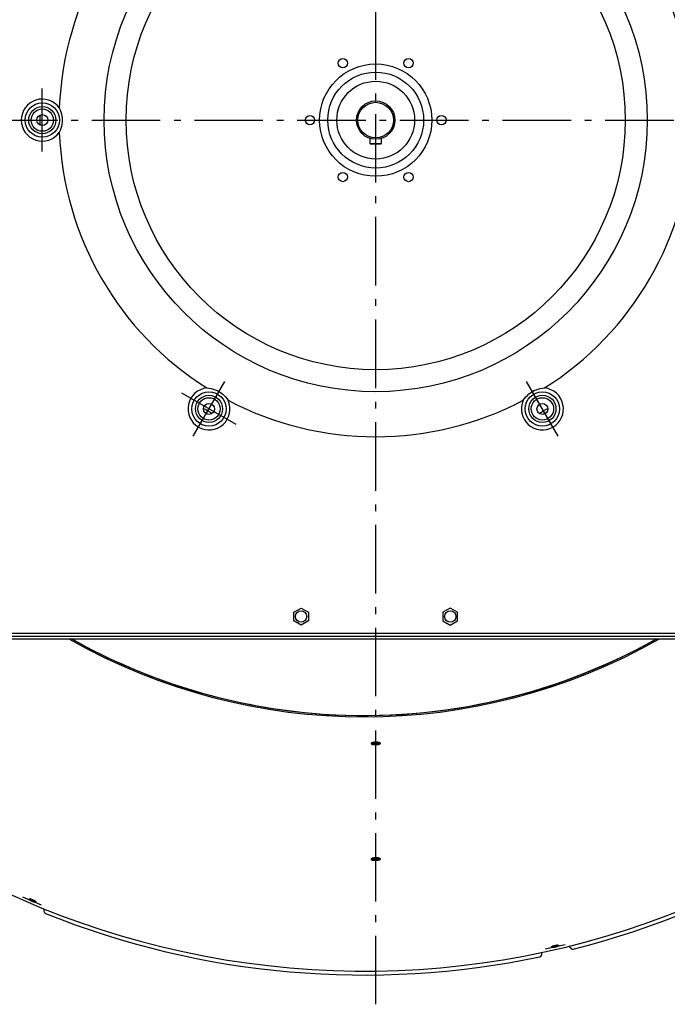
# Model space of a CAD drawing. Extents: x 11218 to 16912, y -565 to 5790.
# Drawn here: x 14248 to 14721, y 3050 to 3769 of the extents above; entities that cross this region are included whole.
import ezdxf

# ---------------------------------------------------------------- set-up
doc = ezdxf.new("R2010")
doc.units = 0
doc.header["$LTSCALE"] = 5
doc.linetypes.add('AUSGEZOGEN', pattern=[0])
doc.linetypes.add('MLA3', pattern=[15, 10, -2, 1, -2])
doc.layers.add('SPS', color=1, linetype='MLA3')
doc.layers.add('VLB', color=7, linetype='AUSGEZOGEN')

msp = doc.modelspace()

# ---------------------------------------------------------------- linework, layer by layer
at = {"layer": 'SPS'}
for p, q in [((14507.77, 3049.74), (14507.77, 4336.98)), ((14264.27, 3672.39), (14264.27, 3718.39)), ((13850.46, 3695.39), (15165.21, 3695.39)), ((14374.52, 3464.6), (14397.52, 3504.43)), ((14641.02, 3464.6), (14618.02, 3504.43)), ((14641.02, 3464.6), (14618.02, 3504.43)), ((14405.94, 3473.02), (14366.1, 3496.02))]:
    msp.add_line(p, q, dxfattribs=at)
at = {"layer": 'VLB'}
for p, q in [((14503.77, 3678.39), (14503.77, 3681.98)), ((14511.77, 3681.98), (14511.77, 3678.39)), ((14503.77, 3678.39), (14503.77, 3678.09)), ((14503.77, 3678.39), (14511.77, 3678.39)), ((14503.77, 3678.09), (14511.77, 3678.09)), ((14511.77, 3678.09), (14511.77, 3678.39)), ((14447.92, 3335.98), (14453.27, 3339.07)), ((14453.27, 3339.07), (14458.62, 3335.98)), ((14562.27, 3339.07), (14556.92, 3335.98)), ((14567.62, 3335.98), (14562.27, 3339.07)), ((14447.92, 3329.8), (14447.92, 3335.98)), ((14453.27, 3326.71), (14447.92, 3329.8)), ((14458.62, 3329.8), (14453.27, 3326.71)), ((14458.62, 3335.98), (14458.62, 3329.8)), ((14556.92, 3335.98), (14556.92, 3329.8)), ((14556.92, 3329.8), (14562.27, 3326.71)), ((14562.27, 3326.71), (14567.62, 3329.8)), ((14567.62, 3329.8), (14567.62, 3335.98)), ((14864.77, 3320.39), (14150.77, 3320.39)), ((14864.77, 3318.39), (14150.77, 3318.39)), ((14864.77, 3316.39), (14150.77, 3316.39)), ((14461.35, 3262.33), (14461.35, 3262.26)), ((14461.35, 3262.33), (14461.35, 3262.26)), ((14506.36, 3239.4), (14506.34, 3240.37)), ((14506.36, 3154.98), (14506.34, 3155.95)), ((14263.78, 3122.08), (14249.97, 3127.94)), ((14256.04, 3125.21), (14256.42, 3126.1)), ((14265.59, 3118.67), (14265.92, 3119.45)), ((14646.18, 3093.28), (14631.57, 3089.9)), ((14637.68, 3091.21), (14637.47, 3092.16)), ((14649.65, 3091.58), (14649.46, 3092.41)), ((14629.19, 3086.86), (14629, 3087.68))]:
    msp.add_line(p, q, dxfattribs=at)
for centre, radius in [((14507.77, 3695.39), 198.33), ((14507.77, 3695.39), 182.27), ((14483.77, 3736.96), 3.4), ((14531.77, 3736.96), 3.4), ((14507.77, 3695.39), 41), ((14507.77, 3695.39), 35), ((14507.77, 3695.39), 28.4), ((14264.27, 3695.39), 12.52), ((14264.27, 3695.39), 9.93), ((14264.27, 3695.39), 8.16), ((14507.77, 3695.39), 14), ((14507.77, 3695.39), 13), ((14264.27, 3695.39), 4), ((14459.77, 3695.39), 3.4), ((14555.77, 3695.39), 3.4), ((14483.77, 3653.82), 3.4), ((14531.77, 3653.82), 3.4), ((14386.02, 3484.52), 12.52), ((14386.02, 3484.52), 9.93), ((14629.52, 3484.52), 12.52), ((14629.52, 3484.52), 9.93), ((14386.02, 3484.52), 8.16), ((14386.02, 3484.52), 4), ((14629.52, 3484.52), 8.16), ((14629.52, 3484.52), 4), ((14453.27, 3332.89), 4.15), ((14562.27, 3332.89), 4.15)]:
    msp.add_circle(centre, radius, dxfattribs=at)
for centre, radius, start, end in [((14516.24, 3694.65), 617.56, 355.4, 174.6), ((14507.77, 3695.39), 231.24, 122.23047, 177.76953), ((14507.77, 3695.39), 231.24, 2.23047, 57.76953), ((14499.3, 3696.13), 622.12, 175.4, 354.6), ((14264.27, 3695.39), 15.35, 35.88486, 324.11514), ((14507.77, 3695.39), 245.2, 179.1451, 180.8549), ((14507.77, 3695.39), 231.24, 182.23047, 237.76953), ((14507.77, 3695.39), 231.24, 302.23047, 357.76953), ((14386.02, 3484.52), 15.35, 95.88486, 24.11514), ((14629.52, 3484.52), 15.35, 155.88486, 84.11514), ((14507.77, 3695.39), 231.24, 242.23047, 297.76953), ((14507.77, 3695.39), 245.2, 239.1451, 240.8549), ((14507.77, 3695.39), 245.2, 299.1451, 300.8549), ((14499.3, 3696.13), 436.5, 240.45495, 299.54573), ((14499.3, 3696.13), 435.53, 240.67991, 299.32045), ((14499.3, 3696.13), 435.46, 240.69644, 265), ((14499.3, 3696.13), 435.46, 265, 299.30347), ((14499.3, 3696.13), 625, 284.14967, 317.85033), ((14267.43, 3117.89), 2, 157, 248.14967), ((14499.3, 3696.13), 625, 248.14967, 281.85033), ((14627.24, 3086.41), 2, 281.85033, 13), ((14651.6, 3092.03), 2, 193, 284.14967)]:
    msp.add_arc(centre, radius, start, end, dxfattribs=at)
for points, knots in [([(14276.71, 3704.39), (14277.65, 3702.53), (14278.95, 3698.54), (14278.95, 3692.25), (14277.65, 3688.26), (14276.71, 3686.39)], [0, 0, 0, 0, 6.26961, 12.334994, 18.604604, 18.604604, 18.604604, 18.604604]), ([(14384.45, 3499.79), (14386.54, 3499.67), (14390.64, 3498.8), (14396.09, 3495.65), (14398.89, 3492.54), (14400.04, 3490.79)], [0, 0, 0, 0, 6.26961, 12.334994, 18.604604, 18.604604, 18.604604, 18.604604]), ([(14615.51, 3490.79), (14616.65, 3492.54), (14619.46, 3495.65), (14624.91, 3498.8), (14629.01, 3499.67), (14631.1, 3499.79)], [0, 0, 0, 0, 6.26961, 12.334994, 18.604604, 18.604604, 18.604604, 18.604604]), ([(14509.19, 3241.05), (14509.15, 3241.06), (14509.08, 3241.06), (14508.96, 3241.07), (14508.85, 3241.08), (14508.73, 3241.09), (14508.61, 3241.09), (14508.49, 3241.1), (14508.37, 3241.1), (14508.25, 3241.11), (14508.13, 3241.11), (14508, 3241.11), (14507.88, 3241.11), (14507.76, 3241.11), (14507.63, 3241.1), (14507.51, 3241.1), (14507.39, 3241.09), (14507.27, 3241.09), (14507.15, 3241.08), (14507.03, 3241.07), (14506.91, 3241.06), (14506.79, 3241.05), (14506.67, 3241.04), (14506.55, 3241.03), (14506.44, 3241.01), (14506.33, 3241), (14506.22, 3240.98), (14506.11, 3240.97), (14506, 3240.95), (14505.9, 3240.93), (14505.8, 3240.91), (14505.7, 3240.89), (14505.6, 3240.87), (14505.51, 3240.85), (14505.42, 3240.83), (14505.33, 3240.8), (14505.25, 3240.78), (14505.17, 3240.75), (14505.09, 3240.73), (14505.02, 3240.7), (14504.95, 3240.68), (14504.88, 3240.65), (14504.82, 3240.62), (14504.76, 3240.59), (14504.7, 3240.56), (14504.65, 3240.53), (14504.6, 3240.5), (14504.56, 3240.47), (14504.52, 3240.44), (14504.49, 3240.41), (14504.46, 3240.38), (14504.43, 3240.35), (14504.41, 3240.32), (14504.39, 3240.29), (14504.38, 3240.26), (14504.37, 3240.22), (14504.37, 3240.2), (14504.37, 3240.18), (14504.37, 3240.18)], [0, 0, 0, 0, 0.11332, 0.228227, 0.344575, 0.462214, 0.581077, 0.700998, 0.821835, 0.943387, 1.06553, 1.188149, 1.311068, 1.434147, 1.557204, 1.680168, 1.802878, 1.925133, 2.046741, 2.167554, 2.287503, 2.406398, 2.524106, 2.640477, 2.755403, 2.868716, 2.980272, 3.089939, 3.197629, 3.303217, 3.406552, 3.507513, 3.605986, 3.701878, 3.795076, 3.885493, 3.973029, 4.05761, 4.139156, 4.217603, 4.292886, 4.364968, 4.433793, 4.499335, 4.561583, 4.620547, 4.67625, 4.728727, 4.778061, 4.824352, 4.86772, 4.908371, 4.946541, 4.982542, 5.016747, 5.049605, 5.081634, 5.096741, 5.096741, 5.096741, 5.096741]), ([(14504.37, 3240.18), (14504.37, 3240.17), (14504.37, 3240.15), (14504.37, 3240.13), (14504.38, 3240.1), (14504.39, 3240.06), (14504.41, 3240.03), (14504.44, 3240), (14504.46, 3239.97), (14504.49, 3239.94), (14504.53, 3239.91), (14504.57, 3239.88), (14504.61, 3239.85), (14504.66, 3239.82), (14504.71, 3239.79), (14504.77, 3239.77), (14504.83, 3239.74), (14504.89, 3239.71), (14504.96, 3239.69), (14505.03, 3239.66), (14505.11, 3239.64), (14505.19, 3239.62), (14505.27, 3239.59), (14505.35, 3239.57), (14505.44, 3239.55), (14505.53, 3239.53), (14505.63, 3239.51), (14505.72, 3239.49), (14505.82, 3239.47), (14505.92, 3239.46), (14506.03, 3239.44), (14506.14, 3239.43), (14506.24, 3239.41), (14506.32, 3239.41), (14506.36, 3239.4)], [0, 0, 0, 0, 0.016671, 0.048735, 0.081662, 0.115963, 0.152088, 0.190405, 0.23122, 0.274784, 0.321274, 0.370824, 0.423522, 0.479449, 0.538643, 0.601134, 0.666906, 0.735986, 0.808346, 0.883926, 0.962637, 1.044409, 1.129216, 1.216977, 1.307621, 1.401022, 1.497116, 1.595807, 1.696972, 1.8005, 1.906221, 2.014103, 2.124036, 2.235911, 2.235911, 2.235911, 2.235911]), ([(14504.92, 3240.67), (14504.93, 3240.66), (14504.96, 3240.65), (14505.02, 3240.63), (14505.09, 3240.6), (14505.17, 3240.58), (14505.25, 3240.56), (14505.34, 3240.54), (14505.43, 3240.52), (14505.52, 3240.49), (14505.61, 3240.48), (14505.71, 3240.46), (14505.81, 3240.44), (14505.91, 3240.42), (14506.01, 3240.41), (14506.12, 3240.39), (14506.23, 3240.38), (14506.3, 3240.37), (14506.34, 3240.37)], [0, 0, 0, 0, 0.030887, 0.106326, 0.184887, 0.266503, 0.351144, 0.438732, 0.529196, 0.62241, 0.71831, 0.816801, 0.917759, 1.021074, 1.126577, 1.234236, 1.343941, 1.455583, 1.455583, 1.455583, 1.455583]), ([(14507.77, 3240.65), (14507.72, 3240.65), (14507.62, 3240.65), (14507.48, 3240.65), (14507.33, 3240.66), (14507.19, 3240.66), (14507.04, 3240.67), (14506.9, 3240.69), (14506.76, 3240.7), (14506.63, 3240.72), (14506.5, 3240.74), (14506.37, 3240.76), (14506.25, 3240.78), (14506.13, 3240.8), (14506.02, 3240.83), (14505.92, 3240.85), (14505.83, 3240.88), (14505.78, 3240.9), (14505.75, 3240.9)], [0, 0, 0, 0, 0.148274, 0.296079, 0.44295, 0.588425, 0.732047, 0.873367, 1.011946, 1.147356, 1.279183, 1.40703, 1.530516, 1.649281, 1.76299, 1.871333, 1.974029, 2.041583, 2.041583, 2.041583, 2.041583]), ([(14506.34, 3240.37), (14506.38, 3240.36), (14506.45, 3240.36), (14506.57, 3240.35), (14506.68, 3240.34), (14506.8, 3240.33), (14506.92, 3240.32), (14507.04, 3240.32), (14507.16, 3240.31), (14507.28, 3240.31), (14507.4, 3240.31), (14507.53, 3240.31), (14507.65, 3240.31), (14507.77, 3240.31), (14507.89, 3240.31), (14508.02, 3240.32), (14508.14, 3240.32), (14508.26, 3240.33), (14508.38, 3240.34), (14508.5, 3240.35), (14508.62, 3240.36), (14508.74, 3240.37), (14508.86, 3240.38), (14508.97, 3240.39), (14509.09, 3240.41), (14509.2, 3240.42), (14509.31, 3240.44), (14509.42, 3240.46), (14509.52, 3240.47), (14509.63, 3240.49), (14509.73, 3240.51), (14509.83, 3240.53), (14509.92, 3240.56), (14510.02, 3240.58), (14510.11, 3240.6), (14510.19, 3240.63), (14510.28, 3240.65), (14510.36, 3240.68), (14510.43, 3240.7), (14510.51, 3240.73), (14510.57, 3240.75), (14510.6, 3240.77), (14510.61, 3240.77)], [0, 0, 0, 0, 0.113298, 0.228163, 0.344451, 0.462015, 0.580795, 0.700615, 0.821339, 0.942778, 1.064805, 1.187302, 1.310092, 1.433037, 1.555955, 1.678778, 1.801346, 1.923463, 2.044933, 2.165606, 2.28541, 2.40417, 2.521757, 2.638018, 2.75285, 2.866089, 2.977588, 3.087198, 3.194835, 3.300379, 3.40368, 3.504617, 3.603079, 3.69897, 3.79218, 3.882619, 3.97019, 4.054818, 4.136421, 4.214937, 4.290297, 4.321285, 4.321285, 4.321285, 4.321285]), ([(14506.36, 3239.4), (14506.39, 3239.4), (14506.47, 3239.39), (14506.58, 3239.38), (14506.7, 3239.37), (14506.82, 3239.37), (14506.94, 3239.36), (14507.06, 3239.35), (14507.18, 3239.35), (14507.3, 3239.35), (14507.42, 3239.34), (14507.54, 3239.34), (14507.67, 3239.34), (14507.79, 3239.35), (14507.91, 3239.35), (14508.04, 3239.35), (14508.16, 3239.36), (14508.28, 3239.36), (14508.4, 3239.37), (14508.52, 3239.38), (14508.64, 3239.39), (14508.76, 3239.4), (14508.88, 3239.41), (14508.99, 3239.43), (14509.11, 3239.44), (14509.22, 3239.46), (14509.33, 3239.47), (14509.44, 3239.49), (14509.54, 3239.51), (14509.65, 3239.53), (14509.75, 3239.55), (14509.85, 3239.57), (14509.95, 3239.59), (14510.04, 3239.61), (14510.13, 3239.64), (14510.22, 3239.66), (14510.3, 3239.69), (14510.38, 3239.71), (14510.46, 3239.74), (14510.53, 3239.77), (14510.6, 3239.79), (14510.67, 3239.82), (14510.73, 3239.85), (14510.79, 3239.88), (14510.85, 3239.91), (14510.9, 3239.94), (14510.94, 3239.97), (14510.99, 3240), (14511.03, 3240.03), (14511.06, 3240.06), (14511.09, 3240.09), (14511.12, 3240.13), (14511.14, 3240.16), (14511.15, 3240.19), (14511.17, 3240.22), (14511.18, 3240.25), (14511.18, 3240.28), (14511.18, 3240.3), (14511.18, 3240.3)], [0, 0, 0, 0, 0.113535, 0.228641, 0.345173, 0.462984, 0.582015, 0.702088, 0.823067, 0.944763, 1.067048, 1.189805, 1.312855, 1.43606, 1.559239, 1.682322, 1.80515, 1.927524, 2.049251, 2.170179, 2.290236, 2.409247, 2.527081, 2.643586, 2.758659, 2.872135, 2.983867, 3.093705, 3.201565, 3.307327, 3.41084, 3.511984, 3.610646, 3.706731, 3.800128, 3.890747, 3.978491, 4.063285, 4.145044, 4.22371, 4.299211, 4.37152, 4.440568, 4.50633, 4.568807, 4.62799, 4.683902, 4.736596, 4.78613, 4.832606, 4.876152, 4.916962, 4.955276, 4.991394, 5.025692, 5.05861, 5.090668, 5.107662, 5.107662, 5.107662, 5.107662]), ([(14509.92, 3240.95), (14509.91, 3240.95), (14509.88, 3240.94), (14509.82, 3240.91), (14509.72, 3240.88), (14509.63, 3240.85), (14509.52, 3240.83), (14509.41, 3240.8), (14509.29, 3240.78), (14509.17, 3240.76), (14509.05, 3240.74), (14508.92, 3240.72), (14508.78, 3240.7), (14508.64, 3240.69), (14508.5, 3240.67), (14508.36, 3240.66), (14508.21, 3240.66), (14508.07, 3240.65), (14507.92, 3240.65), (14507.82, 3240.65), (14507.77, 3240.65)], [0, 0, 0, 0, 0.016935, 0.107641, 0.204445, 0.307141, 0.415484, 0.529193, 0.647958, 0.771444, 0.899291, 1.031118, 1.166528, 1.305107, 1.446427, 1.590049, 1.735524, 1.882395, 2.0302, 2.178474, 2.178474, 2.178474, 2.178474]), ([(14511.18, 3240.3), (14511.18, 3240.31), (14511.18, 3240.32), (14511.17, 3240.35), (14511.16, 3240.38), (14511.15, 3240.41), (14511.13, 3240.44), (14511.11, 3240.47), (14511.08, 3240.5), (14511.05, 3240.53), (14511.01, 3240.56), (14510.97, 3240.59), (14510.93, 3240.62), (14510.88, 3240.65), (14510.83, 3240.68), (14510.77, 3240.7), (14510.71, 3240.73), (14510.65, 3240.76), (14510.58, 3240.78), (14510.51, 3240.8), (14510.44, 3240.83), (14510.36, 3240.85), (14510.28, 3240.87), (14510.19, 3240.89), (14510.1, 3240.91), (14510.01, 3240.93), (14509.92, 3240.95), (14509.82, 3240.97), (14509.72, 3240.99), (14509.62, 3241), (14509.52, 3241.02), (14509.41, 3241.03), (14509.3, 3241.04), (14509.23, 3241.05), (14509.19, 3241.05)], [0, 0, 0, 0, 0.014774, 0.046791, 0.079634, 0.11382, 0.149797, 0.18794, 0.228559, 0.271911, 0.318168, 0.367467, 0.419904, 0.475562, 0.534477, 0.596678, 0.662152, 0.730923, 0.802963, 0.878218, 0.956603, 1.038054, 1.122537, 1.209979, 1.300307, 1.393376, 1.489125, 1.587451, 1.688255, 1.791438, 1.896817, 2.00437, 2.114001, 2.22561, 2.22561, 2.22561, 2.22561]), ([(14509.19, 3156.62), (14509.15, 3156.63), (14509.08, 3156.63), (14508.96, 3156.64), (14508.85, 3156.65), (14508.73, 3156.66), (14508.61, 3156.67), (14508.49, 3156.67), (14508.37, 3156.68), (14508.25, 3156.68), (14508.13, 3156.68), (14508, 3156.68), (14507.88, 3156.68), (14507.76, 3156.68), (14507.63, 3156.68), (14507.51, 3156.67), (14507.39, 3156.67), (14507.27, 3156.66), (14507.15, 3156.66), (14507.03, 3156.65), (14506.91, 3156.64), (14506.79, 3156.63), (14506.67, 3156.62), (14506.56, 3156.61), (14506.44, 3156.59), (14506.33, 3156.58), (14506.22, 3156.56), (14506.11, 3156.55), (14506, 3156.53), (14505.9, 3156.51), (14505.8, 3156.49), (14505.7, 3156.47), (14505.6, 3156.45), (14505.51, 3156.43), (14505.42, 3156.41), (14505.33, 3156.38), (14505.25, 3156.36), (14505.17, 3156.33), (14505.09, 3156.31), (14505.02, 3156.28), (14504.95, 3156.26), (14504.88, 3156.23), (14504.82, 3156.2), (14504.76, 3156.17), (14504.7, 3156.14), (14504.65, 3156.12), (14504.6, 3156.09), (14504.56, 3156.06), (14504.52, 3156.02), (14504.49, 3155.99), (14504.46, 3155.96), (14504.43, 3155.93), (14504.41, 3155.9), (14504.39, 3155.87), (14504.38, 3155.84), (14504.37, 3155.8), (14504.37, 3155.78), (14504.37, 3155.76), (14504.37, 3155.76)], [0, 0, 0, 0, 0.113323, 0.228226, 0.344564, 0.462186, 0.58103, 0.700924, 0.821726, 0.943242, 1.065346, 1.187921, 1.310791, 1.433818, 1.55682, 1.679725, 1.802373, 1.924564, 2.046107, 2.166852, 2.286731, 2.405557, 2.523196, 2.639497, 2.754354, 2.8676, 2.979092, 3.088692, 3.196316, 3.301839, 3.405111, 3.506008, 3.60442, 3.700251, 3.793391, 3.883749, 3.971229, 4.055755, 4.137247, 4.215641, 4.290872, 4.362904, 4.431679, 4.497174, 4.559374, 4.61829, 4.673947, 4.72638, 4.775671, 4.821921, 4.865251, 4.905867, 4.944008, 4.979984, 5.014169, 5.047016, 5.07904, 5.093706, 5.093706, 5.093706, 5.093706]), ([(14507.77, 3156.19), (14507.72, 3156.19), (14507.62, 3156.19), (14507.48, 3156.19), (14507.33, 3156.2), (14507.19, 3156.21), (14507.04, 3156.22), (14506.9, 3156.23), (14506.76, 3156.24), (14506.63, 3156.26), (14506.5, 3156.28), (14506.37, 3156.3), (14506.25, 3156.32), (14506.13, 3156.34), (14506.02, 3156.37), (14505.92, 3156.4), (14505.82, 3156.42), (14505.75, 3156.45), (14505.7, 3156.46), (14505.69, 3156.47)], [0, 0, 0, 0, 0.148274, 0.296079, 0.44295, 0.588425, 0.732047, 0.873367, 1.011946, 1.147356, 1.279183, 1.40703, 1.530516, 1.649281, 1.76299, 1.871333, 1.974029, 2.070833, 2.11051, 2.11051, 2.11051, 2.11051]), ([(14506.34, 3155.95), (14506.38, 3155.94), (14506.46, 3155.93), (14506.57, 3155.92), (14506.69, 3155.92), (14506.8, 3155.91), (14506.92, 3155.9), (14507.04, 3155.9), (14507.16, 3155.89), (14507.28, 3155.89), (14507.41, 3155.89), (14507.53, 3155.88), (14507.65, 3155.88), (14507.77, 3155.89), (14507.9, 3155.89), (14508.02, 3155.89), (14508.14, 3155.9), (14508.26, 3155.9), (14508.38, 3155.91), (14508.51, 3155.92), (14508.62, 3155.93), (14508.74, 3155.94), (14508.86, 3155.95), (14508.97, 3155.96), (14509.09, 3155.98), (14509.2, 3155.99), (14509.31, 3156.01), (14509.42, 3156.02), (14509.53, 3156.04), (14509.63, 3156.06), (14509.73, 3156.08), (14509.83, 3156.1), (14509.93, 3156.12), (14510.02, 3156.15), (14510.11, 3156.17), (14510.2, 3156.19), (14510.28, 3156.22), (14510.36, 3156.24), (14510.44, 3156.27), (14510.51, 3156.3), (14510.57, 3156.32), (14510.6, 3156.33), (14510.61, 3156.34)], [0, 0, 0, 0, 0.113305, 0.228171, 0.344458, 0.462018, 0.580791, 0.700601, 0.821309, 0.94273, 1.064735, 1.187208, 1.30997, 1.432883, 1.555768, 1.678554, 1.801084, 1.923159, 2.044586, 2.165214, 2.284971, 2.403683, 2.52122, 2.637429, 2.752207, 2.865391, 2.976835, 3.086388, 3.193968, 3.299454, 3.402696, 3.503574, 3.601977, 3.697807, 3.790956, 3.881334, 3.968843, 4.053409, 4.134948, 4.213401, 4.288697, 4.318174, 4.318174, 4.318174, 4.318174]), ([(14509.96, 3156.51), (14509.94, 3156.5), (14509.89, 3156.48), (14509.82, 3156.45), (14509.72, 3156.42), (14509.63, 3156.4), (14509.52, 3156.37), (14509.41, 3156.34), (14509.29, 3156.32), (14509.17, 3156.3), (14509.05, 3156.28), (14508.92, 3156.26), (14508.78, 3156.24), (14508.64, 3156.23), (14508.5, 3156.22), (14508.36, 3156.21), (14508.21, 3156.2), (14508.07, 3156.19), (14507.92, 3156.19), (14507.82, 3156.19), (14507.77, 3156.19)], [0, 0, 0, 0, 0.060846, 0.151551, 0.248356, 0.351052, 0.459395, 0.573104, 0.691869, 0.815355, 0.943201, 1.075029, 1.210439, 1.349018, 1.490338, 1.633959, 1.779434, 1.926306, 2.074111, 2.222385, 2.222385, 2.222385, 2.222385]), ([(14511.18, 3155.86), (14511.18, 3155.87), (14511.18, 3155.89), (14511.17, 3155.91), (14511.16, 3155.94), (14511.15, 3155.98), (14511.13, 3156.01), (14511.11, 3156.04), (14511.08, 3156.07), (14511.05, 3156.1), (14511.01, 3156.13), (14510.97, 3156.16), (14510.93, 3156.19), (14510.88, 3156.21), (14510.83, 3156.24), (14510.77, 3156.27), (14510.71, 3156.29), (14510.65, 3156.32), (14510.58, 3156.35), (14510.51, 3156.37), (14510.44, 3156.39), (14510.36, 3156.42), (14510.28, 3156.44), (14510.19, 3156.46), (14510.1, 3156.48), (14510.01, 3156.5), (14509.92, 3156.52), (14509.82, 3156.54), (14509.72, 3156.55), (14509.62, 3156.57), (14509.52, 3156.58), (14509.41, 3156.6), (14509.3, 3156.61), (14509.23, 3156.62), (14509.19, 3156.62)], [0, 0, 0, 0, 0.015516, 0.047551, 0.080424, 0.114651, 0.15068, 0.188883, 0.229567, 0.272988, 0.319319, 0.368695, 0.421211, 0.47695, 0.535946, 0.598227, 0.663782, 0.732632, 0.804752, 0.880082, 0.958541, 1.040061, 1.124613, 1.212118, 1.302503, 1.395628, 1.491432, 1.589811, 1.690662, 1.793883, 1.899297, 2.00688, 2.116531, 2.228148, 2.228148, 2.228148, 2.228148]), ([(14504.37, 3155.76), (14504.37, 3155.75), (14504.37, 3155.74), (14504.37, 3155.71), (14504.38, 3155.68), (14504.4, 3155.65), (14504.41, 3155.61), (14504.44, 3155.58), (14504.46, 3155.55), (14504.49, 3155.52), (14504.53, 3155.49), (14504.57, 3155.46), (14504.61, 3155.43), (14504.66, 3155.4), (14504.71, 3155.38), (14504.77, 3155.35), (14504.83, 3155.32), (14504.89, 3155.29), (14504.96, 3155.27), (14505.03, 3155.24), (14505.11, 3155.22), (14505.19, 3155.19), (14505.27, 3155.17), (14505.35, 3155.15), (14505.44, 3155.13), (14505.53, 3155.11), (14505.63, 3155.09), (14505.72, 3155.07), (14505.82, 3155.05), (14505.92, 3155.04), (14506.03, 3155.02), (14506.14, 3155.01), (14506.25, 3154.99), (14506.32, 3154.98), (14506.36, 3154.98)], [0, 0, 0, 0, 0.017116, 0.04919, 0.082135, 0.11646, 0.152614, 0.190963, 0.231813, 0.275414, 0.321941, 0.371529, 0.424265, 0.48023, 0.539461, 0.601988, 0.667793, 0.736905, 0.809294, 0.884898, 0.963632, 1.045424, 1.130248, 1.218021, 1.308673, 1.402078, 1.498172, 1.59686, 1.698015, 1.801528, 1.90723, 2.015089, 2.124996, 2.236837, 2.236837, 2.236837, 2.236837]), ([(14504.92, 3156.25), (14504.93, 3156.24), (14504.96, 3156.23), (14505.02, 3156.21), (14505.1, 3156.18), (14505.18, 3156.16), (14505.26, 3156.14), (14505.34, 3156.12), (14505.43, 3156.09), (14505.52, 3156.07), (14505.61, 3156.05), (14505.71, 3156.04), (14505.81, 3156.02), (14505.91, 3156), (14506.02, 3155.99), (14506.12, 3155.97), (14506.23, 3155.96), (14506.31, 3155.95), (14506.34, 3155.95)], [0, 0, 0, 0, 0.032067, 0.107553, 0.18616, 0.267819, 0.352504, 0.440132, 0.530631, 0.623878, 0.719808, 0.818327, 0.919308, 1.022641, 1.12816, 1.235831, 1.345544, 1.45719, 1.45719, 1.45719, 1.45719]), ([(14506.36, 3154.98), (14506.39, 3154.98), (14506.47, 3154.97), (14506.58, 3154.96), (14506.7, 3154.95), (14506.82, 3154.94), (14506.94, 3154.93), (14507.06, 3154.93), (14507.18, 3154.92), (14507.3, 3154.92), (14507.42, 3154.92), (14507.54, 3154.92), (14507.67, 3154.92), (14507.79, 3154.92), (14507.91, 3154.92), (14508.03, 3154.93), (14508.16, 3154.93), (14508.28, 3154.94), (14508.4, 3154.94), (14508.52, 3154.95), (14508.64, 3154.96), (14508.76, 3154.97), (14508.88, 3154.98), (14508.99, 3155), (14509.11, 3155.01), (14509.22, 3155.03), (14509.33, 3155.04), (14509.44, 3155.06), (14509.54, 3155.08), (14509.65, 3155.1), (14509.75, 3155.12), (14509.85, 3155.14), (14509.94, 3155.16), (14510.04, 3155.18), (14510.13, 3155.2), (14510.22, 3155.23), (14510.3, 3155.25), (14510.38, 3155.28), (14510.46, 3155.3), (14510.53, 3155.33), (14510.6, 3155.36), (14510.67, 3155.39), (14510.73, 3155.41), (14510.79, 3155.44), (14510.84, 3155.47), (14510.9, 3155.5), (14510.94, 3155.53), (14510.99, 3155.56), (14511.02, 3155.59), (14511.06, 3155.63), (14511.09, 3155.66), (14511.11, 3155.69), (14511.14, 3155.72), (14511.15, 3155.75), (14511.17, 3155.78), (14511.17, 3155.82), (14511.18, 3155.84), (14511.18, 3155.86), (14511.18, 3155.86)], [0, 0, 0, 0, 0.113505, 0.228575, 0.345067, 0.462836, 0.58182, 0.701843, 0.822767, 0.944404, 1.066627, 1.189319, 1.312301, 1.435434, 1.558539, 1.681544, 1.804293, 1.926586, 2.048229, 2.169072, 2.289042, 2.407965, 2.525711, 2.642127, 2.757108, 2.870492, 2.982131, 3.091877, 3.199645, 3.305314, 3.408736, 3.509788, 3.608359, 3.704353, 3.79766, 3.88819, 3.975845, 4.06055, 4.142222, 4.2208, 4.296215, 4.368438, 4.437401, 4.50308, 4.565473, 4.624575, 4.680408, 4.733023, 4.782483, 4.828887, 4.872368, 4.913118, 4.951379, 4.987453, 5.021717, 5.054614, 5.086662, 5.102918, 5.102918, 5.102918, 5.102918]), ([(14256.04, 3125.21), (14256.01, 3125.23), (14255.96, 3125.26), (14255.87, 3125.3), (14255.79, 3125.35), (14255.71, 3125.39), (14255.64, 3125.44), (14255.56, 3125.49), (14255.49, 3125.53), (14255.42, 3125.58), (14255.35, 3125.63), (14255.28, 3125.67), (14255.22, 3125.72), (14255.16, 3125.77), (14255.1, 3125.81), (14255.05, 3125.86), (14255, 3125.9), (14254.95, 3125.94), (14254.9, 3125.99), (14254.86, 3126.03), (14254.82, 3126.07), (14254.79, 3126.11), (14254.75, 3126.15), (14254.72, 3126.19), (14254.7, 3126.22), (14254.68, 3126.26), (14254.66, 3126.3), (14254.64, 3126.33), (14254.63, 3126.36), (14254.62, 3126.39), (14254.62, 3126.42), (14254.62, 3126.45), (14254.62, 3126.48), (14254.63, 3126.5), (14254.63, 3126.52), (14254.63, 3126.52)], [0, 0, 0, 0, 0.096316, 0.191306, 0.284843, 0.376803, 0.467141, 0.555691, 0.642341, 0.726962, 0.809455, 0.889751, 0.96772, 1.043282, 1.116342, 1.186867, 1.254777, 1.319968, 1.382362, 1.441912, 1.498625, 1.552458, 1.603406, 1.651471, 1.696691, 1.739101, 1.778772, 1.815808, 1.85038, 1.88269, 1.912992, 1.941615, 1.968966, 1.995514, 2.009478, 2.009478, 2.009478, 2.009478]), ([(14254.63, 3126.52), (14254.64, 3126.52), (14254.64, 3126.54), (14254.65, 3126.55), (14254.67, 3126.58), (14254.69, 3126.59), (14254.72, 3126.61), (14254.74, 3126.63), (14254.78, 3126.64), (14254.81, 3126.66), (14254.85, 3126.67), (14254.89, 3126.68), (14254.93, 3126.68), (14254.98, 3126.69), (14255.03, 3126.69), (14255.09, 3126.69), (14255.14, 3126.69), (14255.2, 3126.69), (14255.26, 3126.69), (14255.33, 3126.69), (14255.4, 3126.68), (14255.47, 3126.67), (14255.54, 3126.66), (14255.61, 3126.65), (14255.69, 3126.63), (14255.77, 3126.62), (14255.85, 3126.6), (14255.93, 3126.58), (14256.01, 3126.56), (14256.1, 3126.54), (14256.19, 3126.52), (14256.28, 3126.49), (14256.36, 3126.47), (14256.46, 3126.44), (14256.55, 3126.41), (14256.64, 3126.38), (14256.73, 3126.35), (14256.83, 3126.31), (14256.92, 3126.28), (14257.01, 3126.24), (14257.11, 3126.21), (14257.2, 3126.17), (14257.3, 3126.13), (14257.39, 3126.09), (14257.48, 3126.05), (14257.57, 3126.01), (14257.67, 3125.96), (14257.76, 3125.92), (14257.85, 3125.88), (14257.94, 3125.83), (14258.02, 3125.79), (14258.08, 3125.76), (14258.11, 3125.74)], [0, 0, 0, 0, 0.012317, 0.038828, 0.066109, 0.09463, 0.124801, 0.156959, 0.191363, 0.22822, 0.267682, 0.309868, 0.354857, 0.402707, 0.453441, 0.507063, 0.563561, 0.622911, 0.685081, 0.75002, 0.817675, 0.887978, 0.960861, 1.036242, 1.114036, 1.194137, 1.276444, 1.36088, 1.447333, 1.535692, 1.625821, 1.717625, 1.810976, 1.905761, 2.001819, 2.099088, 2.197434, 2.29669, 2.396674, 2.497238, 2.598313, 2.699738, 2.801389, 2.903093, 3.004749, 3.106228, 3.207351, 3.307979, 3.40794, 3.507183, 3.605572, 3.702978, 3.702978, 3.702978, 3.702978]), ([(14256.42, 3126.1), (14256.39, 3126.11), (14256.34, 3126.14), (14256.25, 3126.19), (14256.17, 3126.24), (14256.09, 3126.28), (14256.02, 3126.33), (14255.94, 3126.38), (14255.87, 3126.42), (14255.8, 3126.47), (14255.73, 3126.52), (14255.66, 3126.56), (14255.6, 3126.61), (14255.56, 3126.64), (14255.53, 3126.66), (14255.53, 3126.66)], [0, 0, 0, 0, 0.096168, 0.191011, 0.284404, 0.376224, 0.466424, 0.554839, 0.641358, 0.725851, 0.80822, 0.888397, 0.96625, 1.041702, 1.051164, 1.051164, 1.051164, 1.051164]), ([(14255.72, 3126.63), (14255.73, 3126.62), (14255.77, 3126.6), (14255.82, 3126.56), (14255.9, 3126.51), (14255.98, 3126.46), (14256.07, 3126.4), (14256.15, 3126.35), (14256.24, 3126.3), (14256.33, 3126.25), (14256.42, 3126.2), (14256.52, 3126.15), (14256.62, 3126.1), (14256.71, 3126.05), (14256.81, 3126), (14256.91, 3125.96), (14257.02, 3125.91), (14257.12, 3125.86), (14257.22, 3125.82), (14257.32, 3125.78), (14257.43, 3125.73), (14257.53, 3125.69), (14257.64, 3125.65), (14257.74, 3125.62), (14257.84, 3125.58), (14257.95, 3125.54), (14258.05, 3125.51), (14258.15, 3125.48), (14258.25, 3125.45), (14258.35, 3125.42), (14258.44, 3125.39), (14258.54, 3125.37), (14258.63, 3125.35), (14258.72, 3125.33), (14258.79, 3125.31), (14258.83, 3125.31), (14258.84, 3125.3)], [0, 0, 0, 0, 0.028907, 0.119676, 0.213046, 0.308875, 0.40701, 0.507296, 0.609571, 0.713669, 0.819419, 0.926647, 1.035176, 1.144825, 1.255411, 1.366749, 1.478653, 1.590935, 1.703406, 1.815877, 1.928159, 2.040063, 2.151401, 2.261987, 2.371636, 2.480165, 2.587393, 2.693144, 2.797241, 2.899516, 2.999802, 3.097937, 3.193766, 3.287137, 3.377905, 3.406794, 3.406794, 3.406794, 3.406794]), ([(14259.52, 3124.45), (14259.52, 3124.44), (14259.51, 3124.43), (14259.5, 3124.41), (14259.48, 3124.39), (14259.46, 3124.37), (14259.44, 3124.35), (14259.41, 3124.34), (14259.38, 3124.32), (14259.35, 3124.31), (14259.31, 3124.3), (14259.27, 3124.29), (14259.22, 3124.28), (14259.17, 3124.27), (14259.12, 3124.27), (14259.07, 3124.27), (14259.01, 3124.27), (14258.95, 3124.27), (14258.89, 3124.27), (14258.83, 3124.27), (14258.76, 3124.28), (14258.69, 3124.29), (14258.62, 3124.3), (14258.54, 3124.31), (14258.47, 3124.32), (14258.39, 3124.34), (14258.31, 3124.36), (14258.22, 3124.37), (14258.14, 3124.39), (14258.05, 3124.42), (14257.97, 3124.44), (14257.88, 3124.46), (14257.79, 3124.49), (14257.7, 3124.52), (14257.61, 3124.55), (14257.51, 3124.58), (14257.42, 3124.61), (14257.33, 3124.64), (14257.23, 3124.68), (14257.14, 3124.71), (14257.04, 3124.75), (14256.95, 3124.79), (14256.86, 3124.82), (14256.76, 3124.86), (14256.67, 3124.91), (14256.58, 3124.95), (14256.49, 3124.99), (14256.39, 3125.03), (14256.3, 3125.08), (14256.22, 3125.12), (14256.13, 3125.16), (14256.07, 3125.2), (14256.04, 3125.21)], [0, 0, 0, 0, 0.013137, 0.039659, 0.066967, 0.095531, 0.125757, 0.157979, 0.192458, 0.229393, 0.268942, 0.311216, 0.356301, 0.404246, 0.45508, 0.508802, 0.565403, 0.624857, 0.687131, 0.752174, 0.819933, 0.890341, 0.963327, 1.038812, 1.116708, 1.196911, 1.27932, 1.363861, 1.450414, 1.538868, 1.629086, 1.720976, 1.814406, 1.909265, 2.005399, 2.102744, 2.201166, 2.300494, 2.400546, 2.501179, 2.602321, 2.703812, 2.805527, 2.907299, 3.00902, 3.110564, 3.211754, 3.312452, 3.412486, 3.511804, 3.610276, 3.707775, 3.707775, 3.707775, 3.707775]), ([(14259, 3125.19), (14259, 3125.19), (14258.97, 3125.19), (14258.92, 3125.2), (14258.84, 3125.21), (14258.76, 3125.23), (14258.68, 3125.25), (14258.6, 3125.26), (14258.51, 3125.28), (14258.43, 3125.31), (14258.34, 3125.33), (14258.25, 3125.35), (14258.16, 3125.38), (14258.07, 3125.41), (14257.98, 3125.44), (14257.89, 3125.47), (14257.8, 3125.5), (14257.7, 3125.53), (14257.61, 3125.57), (14257.52, 3125.6), (14257.42, 3125.64), (14257.33, 3125.68), (14257.23, 3125.71), (14257.14, 3125.75), (14257.05, 3125.79), (14256.95, 3125.84), (14256.86, 3125.88), (14256.77, 3125.92), (14256.68, 3125.96), (14256.59, 3126.01), (14256.51, 3126.05), (14256.45, 3126.08), (14256.42, 3126.1)], [0, 0, 0, 0, 0.006597, 0.081971, 0.159752, 0.239836, 0.322121, 0.406534, 0.492956, 0.581276, 0.671356, 0.763105, 0.856392, 0.951105, 1.047091, 1.144285, 1.242555, 1.341728, 1.441626, 1.542101, 1.643086, 1.744419, 1.845977, 1.94759, 2.049153, 2.150539, 2.251571, 2.352113, 2.451991, 2.551156, 2.649476, 2.746823, 2.746823, 2.746823, 2.746823]), ([(14258.11, 3125.74), (14258.14, 3125.73), (14258.2, 3125.7), (14258.28, 3125.65), (14258.36, 3125.61), (14258.44, 3125.56), (14258.52, 3125.51), (14258.59, 3125.47), (14258.66, 3125.42), (14258.74, 3125.38), (14258.8, 3125.33), (14258.87, 3125.28), (14258.93, 3125.24), (14258.99, 3125.19), (14259.05, 3125.15), (14259.1, 3125.1), (14259.16, 3125.06), (14259.21, 3125.02), (14259.25, 3124.98), (14259.29, 3124.93), (14259.33, 3124.89), (14259.37, 3124.85), (14259.4, 3124.81), (14259.43, 3124.78), (14259.46, 3124.74), (14259.48, 3124.7), (14259.5, 3124.67), (14259.51, 3124.63), (14259.52, 3124.6), (14259.53, 3124.57), (14259.54, 3124.54), (14259.54, 3124.51), (14259.53, 3124.48), (14259.53, 3124.46), (14259.52, 3124.45), (14259.52, 3124.45)], [0, 0, 0, 0, 0.096211, 0.191083, 0.284493, 0.376322, 0.466526, 0.554933, 0.641436, 0.725917, 0.808276, 0.888444, 0.966281, 1.041705, 1.114626, 1.185005, 1.252766, 1.317808, 1.380056, 1.439466, 1.49604, 1.549737, 1.600552, 1.648485, 1.693574, 1.73586, 1.775416, 1.812344, 1.846817, 1.87904, 1.909268, 1.937831, 1.965139, 1.991661, 2.004798, 2.004798, 2.004798, 2.004798]), ([(14636.17, 3091.49), (14636.17, 3091.5), (14636.17, 3091.51), (14636.17, 3091.54), (14636.17, 3091.57), (14636.18, 3091.59), (14636.19, 3091.62), (14636.2, 3091.65), (14636.22, 3091.68), (14636.24, 3091.71), (14636.27, 3091.74), (14636.3, 3091.78), (14636.33, 3091.81), (14636.36, 3091.84), (14636.4, 3091.87), (14636.45, 3091.91), (14636.49, 3091.94), (14636.54, 3091.97), (14636.6, 3092.01), (14636.65, 3092.04), (14636.71, 3092.08), (14636.77, 3092.11), (14636.84, 3092.14), (14636.91, 3092.18), (14636.98, 3092.21), (14637.05, 3092.25), (14637.13, 3092.28), (14637.2, 3092.31), (14637.28, 3092.35), (14637.37, 3092.38), (14637.45, 3092.41), (14637.54, 3092.44), (14637.63, 3092.47), (14637.72, 3092.5), (14637.81, 3092.53), (14637.9, 3092.56), (14638, 3092.59), (14638.09, 3092.62), (14638.19, 3092.65), (14638.28, 3092.67), (14638.38, 3092.7), (14638.48, 3092.72), (14638.58, 3092.75), (14638.68, 3092.77), (14638.78, 3092.79), (14638.88, 3092.81), (14638.98, 3092.83), (14639.07, 3092.85), (14639.17, 3092.87), (14639.27, 3092.88), (14639.37, 3092.9), (14639.46, 3092.91), (14639.56, 3092.92), (14639.65, 3092.94), (14639.74, 3092.95), (14639.81, 3092.95), (14639.84, 3092.96)], [0, 0, 0, 0, 0.018646, 0.045301, 0.072843, 0.101731, 0.132356, 0.165038, 0.200026, 0.237515, 0.277649, 0.320532, 0.366226, 0.414774, 0.466195, 0.520496, 0.577671, 0.637697, 0.700536, 0.766131, 0.834426, 0.905352, 0.978841, 1.054806, 1.133164, 1.21382, 1.296679, 1.381638, 1.468586, 1.557398, 1.647952, 1.74016, 1.83389, 1.929019, 2.025394, 2.122913, 2.221432, 2.320827, 2.420933, 2.521681, 2.62293, 2.7245, 2.826208, 2.927904, 3.02952, 3.130887, 3.231882, 3.332342, 3.432163, 3.531221, 3.629337, 3.726377, 3.822182, 3.916703, 4.009813, 4.101389, 4.101389, 4.101389, 4.101389]), ([(14637.47, 3092.16), (14637.44, 3092.15), (14637.38, 3092.15), (14637.29, 3092.14), (14637.21, 3092.14), (14637.12, 3092.13), (14637.04, 3092.13), (14636.96, 3092.13), (14636.89, 3092.13), (14636.84, 3092.13), (14636.82, 3092.13)], [0, 0, 0, 0, 0.0898407, 0.1778396, 0.2638864, 0.3478729, 0.4297619, 0.5094088, 0.5867203, 0.6531904, 0.6531904, 0.6531904, 0.6531904]), ([(14636.99, 3092.22), (14637, 3092.22), (14637.04, 3092.22), (14637.11, 3092.22), (14637.21, 3092.23), (14637.3, 3092.23), (14637.4, 3092.24), (14637.5, 3092.25), (14637.6, 3092.26), (14637.7, 3092.27), (14637.81, 3092.29), (14637.91, 3092.3), (14638.02, 3092.32), (14638.13, 3092.34), (14638.24, 3092.36), (14638.35, 3092.38), (14638.46, 3092.4), (14638.57, 3092.42), (14638.68, 3092.45), (14638.79, 3092.47), (14638.9, 3092.5), (14639, 3092.53), (14639.11, 3092.56), (14639.22, 3092.59), (14639.32, 3092.62), (14639.43, 3092.65), (14639.53, 3092.68), (14639.63, 3092.72), (14639.73, 3092.75), (14639.82, 3092.79), (14639.92, 3092.82), (14640.01, 3092.86), (14640.1, 3092.89), (14640.18, 3092.93), (14640.25, 3092.96), (14640.28, 3092.98), (14640.29, 3092.98)], [0, 0, 0, 0, 0.028838, 0.119606, 0.212977, 0.308806, 0.406941, 0.507227, 0.609502, 0.7136, 0.81935, 0.926578, 1.035107, 1.144756, 1.255342, 1.36668, 1.478584, 1.590866, 1.703337, 1.815808, 1.92809, 2.039994, 2.151332, 2.261918, 2.371567, 2.480096, 2.587324, 2.693074, 2.797172, 2.899447, 2.999733, 3.097868, 3.193697, 3.287068, 3.377836, 3.406681, 3.406681, 3.406681, 3.406681]), ([(14640.49, 3092.98), (14640.48, 3092.98), (14640.45, 3092.96), (14640.4, 3092.93), (14640.33, 3092.9), (14640.25, 3092.87), (14640.18, 3092.83), (14640.1, 3092.8), (14640.02, 3092.77), (14639.94, 3092.73), (14639.85, 3092.7), (14639.77, 3092.67), (14639.68, 3092.64), (14639.59, 3092.61), (14639.5, 3092.58), (14639.4, 3092.55), (14639.31, 3092.52), (14639.21, 3092.49), (14639.12, 3092.46), (14639.02, 3092.44), (14638.92, 3092.41), (14638.82, 3092.39), (14638.73, 3092.36), (14638.63, 3092.34), (14638.53, 3092.32), (14638.43, 3092.3), (14638.33, 3092.28), (14638.23, 3092.26), (14638.13, 3092.24), (14638.03, 3092.23), (14637.94, 3092.21), (14637.84, 3092.2), (14637.75, 3092.19), (14637.65, 3092.17), (14637.56, 3092.16), (14637.5, 3092.16), (14637.47, 3092.16)], [0, 0, 0, 0, 0.024527, 0.100475, 0.178811, 0.259438, 0.342262, 0.427179, 0.514081, 0.602841, 0.693339, 0.785488, 0.879153, 0.974207, 1.070502, 1.167936, 1.266363, 1.365661, 1.46567, 1.56632, 1.667469, 1.768938, 1.870545, 1.972142, 2.07366, 2.174933, 2.275836, 2.376207, 2.475938, 2.574908, 2.672942, 2.769909, 2.865648, 2.960112, 3.053176, 3.144721, 3.144721, 3.144721, 3.144721]), ([(14641.35, 3092.69), (14641.35, 3092.68), (14641.35, 3092.67), (14641.35, 3092.64), (14641.35, 3092.61), (14641.34, 3092.58), (14641.33, 3092.56), (14641.32, 3092.53), (14641.3, 3092.5), (14641.28, 3092.46), (14641.25, 3092.43), (14641.22, 3092.4), (14641.19, 3092.37), (14641.16, 3092.34), (14641.12, 3092.3), (14641.07, 3092.27), (14641.03, 3092.23), (14640.98, 3092.2), (14640.93, 3092.17), (14640.87, 3092.13), (14640.81, 3092.1), (14640.75, 3092.06), (14640.68, 3092.03), (14640.62, 3091.99), (14640.55, 3091.96), (14640.47, 3091.93), (14640.4, 3091.89), (14640.32, 3091.86), (14640.24, 3091.83), (14640.16, 3091.79), (14640.07, 3091.76), (14639.98, 3091.73), (14639.9, 3091.7), (14639.81, 3091.67), (14639.71, 3091.64), (14639.62, 3091.61), (14639.53, 3091.58), (14639.43, 3091.55), (14639.34, 3091.52), (14639.24, 3091.5), (14639.14, 3091.47), (14639.04, 3091.45), (14638.94, 3091.42), (14638.84, 3091.4), (14638.74, 3091.38), (14638.64, 3091.36), (14638.55, 3091.34), (14638.45, 3091.32), (14638.35, 3091.3), (14638.25, 3091.29), (14638.15, 3091.27), (14638.06, 3091.26), (14637.96, 3091.24), (14637.87, 3091.23), (14637.78, 3091.22), (14637.71, 3091.22), (14637.68, 3091.21)], [0, 0, 0, 0, 0.019513, 0.046182, 0.073755, 0.102687, 0.133371, 0.166119, 0.201182, 0.238752, 0.278972, 0.321944, 0.367732, 0.416374, 0.467893, 0.52229, 0.579564, 0.639688, 0.702627, 0.768321, 0.836715, 0.907739, 0.981323, 1.057384, 1.135835, 1.216583, 1.299531, 1.384577, 1.47161, 1.560505, 1.651142, 1.743433, 1.837242, 1.932443, 2.028887, 2.126471, 2.225051, 2.324503, 2.424668, 2.525474, 2.626781, 2.728409, 2.830174, 2.931929, 3.033606, 3.135036, 3.236096, 3.336623, 3.43651, 3.535633, 3.633819, 3.730936, 3.826823, 3.921433, 4.01464, 4.106325, 4.106325, 4.106325, 4.106325]), ([(14639.84, 3092.96), (14639.87, 3092.96), (14639.93, 3092.96), (14640.01, 3092.97), (14640.1, 3092.97), (14640.18, 3092.98), (14640.26, 3092.98), (14640.34, 3092.98), (14640.42, 3092.98), (14640.5, 3092.98), (14640.57, 3092.98), (14640.64, 3092.97), (14640.7, 3092.97), (14640.77, 3092.96), (14640.83, 3092.95), (14640.89, 3092.95), (14640.94, 3092.94), (14640.99, 3092.92), (14641.04, 3092.91), (14641.09, 3092.9), (14641.13, 3092.88), (14641.17, 3092.86), (14641.2, 3092.85), (14641.23, 3092.83), (14641.26, 3092.81), (14641.29, 3092.79), (14641.31, 3092.77), (14641.32, 3092.74), (14641.34, 3092.72), (14641.34, 3092.7), (14641.34, 3092.69), (14641.35, 3092.69)], [0, 0, 0, 0, 0.089846, 0.177835, 0.263858, 0.347812, 0.429663, 0.50926, 0.586515, 0.661332, 0.733632, 0.803364, 0.870423, 0.934755, 0.996298, 1.055045, 1.110956, 1.163983, 1.214101, 1.261323, 1.305712, 1.347311, 1.38621, 1.422522, 1.456424, 1.488127, 1.517913, 1.546121, 1.57319, 1.599606, 1.606383, 1.606383, 1.606383, 1.606383]), ([(14637.68, 3091.21), (14637.65, 3091.21), (14637.6, 3091.21), (14637.51, 3091.2), (14637.42, 3091.2), (14637.34, 3091.19), (14637.26, 3091.19), (14637.18, 3091.19), (14637.1, 3091.19), (14637.02, 3091.19), (14636.95, 3091.19), (14636.88, 3091.2), (14636.81, 3091.21), (14636.75, 3091.21), (14636.69, 3091.22), (14636.63, 3091.23), (14636.58, 3091.24), (14636.52, 3091.25), (14636.48, 3091.27), (14636.43, 3091.28), (14636.39, 3091.3), (14636.35, 3091.31), (14636.32, 3091.33), (14636.28, 3091.35), (14636.26, 3091.37), (14636.23, 3091.39), (14636.21, 3091.41), (14636.2, 3091.44), (14636.18, 3091.46), (14636.18, 3091.48), (14636.17, 3091.49), (14636.17, 3091.49)], [0, 0, 0, 0, 0.089978, 0.178111, 0.264288, 0.348401, 0.430413, 0.510178, 0.587604, 0.662583, 0.735039, 0.804921, 0.872132, 0.936617, 0.998314, 1.057217, 1.113284, 1.166463, 1.216728, 1.264091, 1.308616, 1.350343, 1.389362, 1.425788, 1.459795, 1.491591, 1.521453, 1.549723, 1.576836, 1.603275, 1.610925, 1.610925, 1.610925, 1.610925])]:
    msp.add_open_spline(points, degree=3, knots=knots, dxfattribs=at)

doc.saveas('drawing.dxf')
